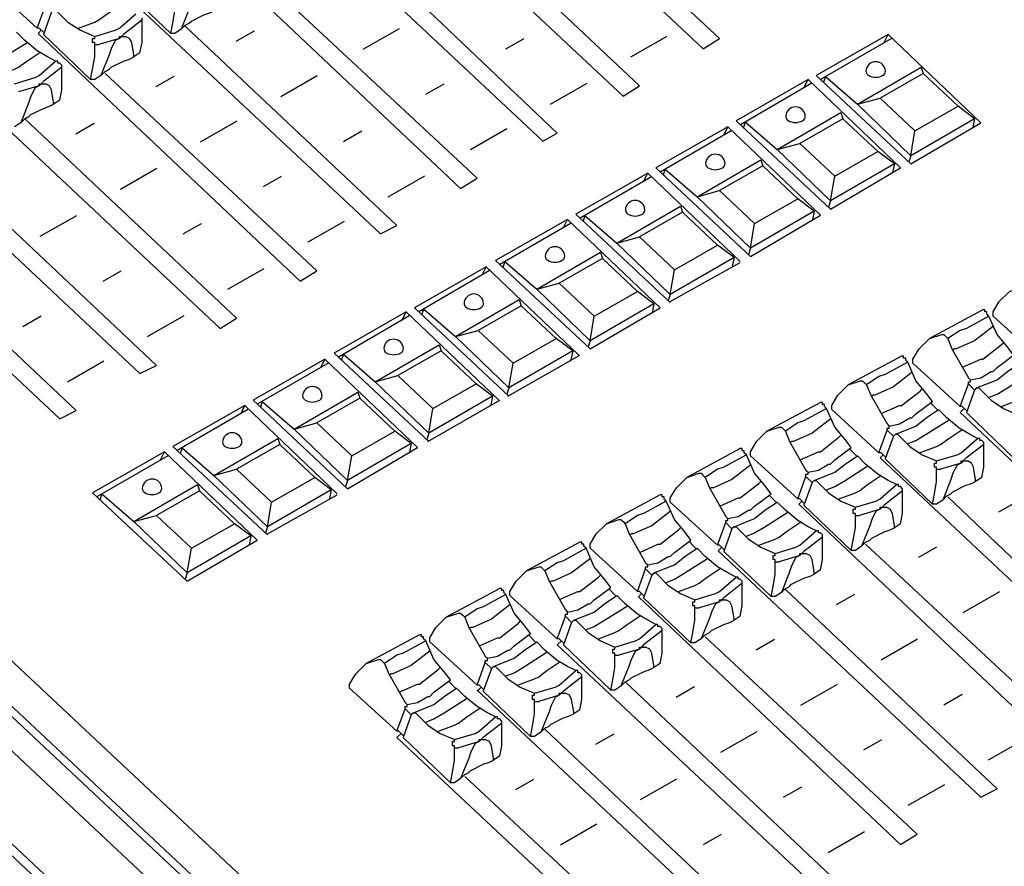
# Model space of a CAD drawing. Extents: x 0.3 to 71.1, y 1.5 to 52.
# Drawn here: x 6.8 to 12.1, y 18.3 to 22.9 of the extents above; entities that cross this region are included whole.
import ezdxf

# ---------------------------------------------------------------- set-up
doc = ezdxf.new("R2010")
doc.units = 0
doc.header["$LTSCALE"] = 2
doc.header["$MEASUREMENT"] = 0
doc.layers.get('0').update_dxf_attribs({"linetype": 'CONTINUOUS'})
doc.layers.add('ARTWORK', color=2, linetype='CONTINUOUS')
doc.layers.add('OBJECT', color=7, linetype='CONTINUOUS')

# ---------------------------------------------------------------- blocks, each defined once
blk = doc.blocks.new('TOP4', base_point=(13.665, 9.071))
blk.add_arc((13.665, 9.571), 0.866, 240, 300)

msp = doc.modelspace()

# ---------------------------------------------------------------- linework, layer by layer
at = {"layer": 'ARTWORK'}
for p, q in [((7.9965, 22.7787), (8.0951, 22.835)), ((8.682, 22.7354), (8.8791, 22.848)), ((9.4549, 22.7373), (9.5535, 22.7936)), ((10.1292, 22.694), (10.3264, 22.8066)), ((7.5632, 22.5342), (7.6617, 22.5906)), ((8.2375, 22.4798), (8.4347, 22.5925)), ((9.0216, 22.4928), (9.1201, 22.5491)), ((9.6959, 22.4384), (9.893, 22.551)), ((7.1299, 22.2787), (7.2284, 22.335)), ((7.8042, 22.2354), (8.0013, 22.348)), ((9.2626, 22.194), (9.4597, 22.3066)), ((8.5771, 22.2373), (8.6757, 22.2936)), ((7.3709, 21.9798), (7.568, 22.0925)), ((8.1438, 21.9928), (8.2423, 22.0491)), ((8.8181, 21.9384), (9.0153, 22.051)), ((6.9375, 21.7243), (7.1347, 21.8369)), ((7.7104, 21.7373), (7.809, 21.7936)), ((8.3848, 21.694), (8.5819, 21.8066)), ((7.2771, 21.4817), (7.3757, 21.538)), ((7.9515, 21.4384), (8.1486, 21.551)), ((6.8438, 21.2373), (6.9423, 21.2936)), ((7.5181, 21.1828), (7.7153, 21.2955)), ((7.0848, 20.9384), (7.2819, 21.051)), ((12.1187, 20.2342), (12.2173, 20.2906)), ((11.6854, 19.9898), (11.784, 20.0461)), ((11.9264, 19.6909), (12.1235, 19.8036)), ((11.241, 19.7342), (11.3395, 19.7906)), ((10.8076, 19.4898), (10.9062, 19.5461)), ((11.482, 19.4354), (11.6791, 19.548)), ((10.3743, 19.2342), (10.4729, 19.2906)), ((11.0486, 19.1909), (11.2458, 19.3036)), ((11.8216, 19.1928), (11.9201, 19.2491)), ((9.941, 18.9787), (10.0395, 19.035)), ((10.6153, 18.9354), (10.8124, 19.048)), ((11.3882, 18.9484), (11.4868, 19.0047)), ((12.0626, 18.894), (12.2597, 19.0066)), ((9.5076, 18.7342), (9.6062, 18.7906)), ((10.182, 18.6798), (10.3791, 18.7925)), ((10.9549, 18.6928), (11.0535, 18.7491)), ((11.6292, 18.6495), (11.8264, 18.7622)), ((9.7486, 18.4354), (9.9458, 18.548)), ((10.5216, 18.4373), (10.6201, 18.4936)), ((11.1959, 18.394), (11.393, 18.5066))]:
    msp.add_line(p, q, dxfattribs=at)
at = {"layer": 'OBJECT'}
for p, q in [((7.4875, 22.7711), (7.4875, 22.9045)), ((7.0542, 22.5156), (7.0542, 22.6489)), ((12.032, 21.3267), (11.7431, 21.1711)), ((11.5931, 21.0767), (11.3042, 20.9211)), ((11.1542, 20.8267), (10.8653, 20.6711)), ((12.0375, 20.4767), (12.0375, 20.61)), ((10.7208, 20.5767), (10.432, 20.4211)), ((11.5986, 20.2267), (11.5986, 20.36)), ((10.2875, 20.3267), (9.9986, 20.1711)), ((9.8542, 20.0711), (9.5653, 19.9156)), ((11.1653, 19.9767), (11.1653, 20.11)), ((10.732, 19.7267), (10.732, 19.86)), ((9.4208, 19.8211), (9.132, 19.6656)), ((10.2986, 19.4711), (10.2986, 19.6045)), ((8.9875, 19.5711), (8.6986, 19.4156)), ((9.8653, 19.2211), (9.8653, 19.3545)), ((9.432, 18.9711), (9.432, 19.1045))]:
    msp.add_line(p, q, dxfattribs=at)
for points in [[(9.1208, 24.0934), (9.0986, 24.0711), (10.5208, 22.7378)], [(10.6097, 22.7934), (9.4653, 23.86)], [(8.6875, 23.8378), (8.6653, 23.8156), (10.0875, 22.4822)], [(8.2486, 23.5878), (8.232, 23.5711), (9.6542, 22.2378)], [(10.1764, 22.5378), (9.032, 23.6156)], [(7.8097, 23.3378), (7.7929, 23.321), (9.2097, 21.9822)], [(9.732, 22.2822), (8.5986, 23.36)], [(9.2986, 22.0378), (8.1542, 23.1045)], [(6.9208, 22.8489), (6.6653, 23.0822)], [(7.3764, 23.0878), (7.3567, 23.0681), (8.7764, 21.7378)], [(7.6431, 22.8211), (7.3875, 23.0656)], [(7.6431, 22.8211), (7.6542, 22.8767), (7.6653, 22.9434), (7.6653, 23.0211)], [(7.7986, 23.0434), (7.7764, 23.0322), (7.7542, 22.9878), (7.7431, 22.9545), (7.6986, 22.8434)], [(12.0431, 14.4934), (3.0431, 22.9378)], [(6.9208, 22.8489), (6.9653, 22.9711)], [(6.9986, 22.9378), (6.9542, 22.8156)], [(7.0208, 22.9489), (7.0875, 22.8822), (7.1542, 22.8378), (7.232, 22.8045)], [(7.1395, 22.8476), (7.232, 22.8822), (7.2542, 22.8934), (7.2986, 22.9267), (7.3688, 22.9735)], [(7.6986, 22.8434), (7.7208, 22.8656), (7.7431, 22.8767), (7.7542, 22.8878), (7.8208, 22.9211), (7.8542, 22.9322), (7.8764, 22.9434)], [(7.232, 22.8045), (7.3431, 22.8378), (7.3653, 22.8489), (7.4542, 22.9267)], [(7.4875, 22.8934), (7.3875, 22.8156), (7.3764, 22.8045)], [(2.8764, 22.8489), (11.8764, 14.4045)], [(6.932, 22.8489), (6.9208, 22.8489)], [(6.9431, 22.8378), (6.9262, 22.821), (8.3431, 21.4822)], [(6.932, 22.8489), (6.9542, 22.8267)], [(7.6986, 22.8434), (7.6653, 22.8211)], [(8.8653, 21.7822), (7.7208, 22.86)], [(11.8875, 14.3378), (2.8542, 22.8156)], [(7.0208, 22.6711), (6.9764, 22.6934), (6.9208, 22.7267), (6.8542, 22.7822), (6.8097, 22.8267)], [(7.2097, 22.5711), (6.9542, 22.8156)], [(7.2208, 22.7934), (7.232, 22.7934), (7.232, 22.8045)], [(7.232, 22.7711), (7.2208, 22.7711), (7.2208, 22.7934)], [(7.3653, 22.7934), (7.2542, 22.76)], [(7.3653, 22.7934), (7.3431, 22.7822), (7.3208, 22.7378), (7.3097, 22.7045), (7.2653, 22.5934)], [(7.3653, 22.7934), (7.3653, 22.8045), (7.3986, 22.8045)], [(7.3764, 22.8045), (7.3653, 22.7934)], [(7.4431, 22.6934), (7.4431, 22.7045), (7.432, 22.7711), (7.4208, 22.7934), (7.3986, 22.8045)], [(7.6653, 22.8211), (7.6431, 22.8211)], [(10.5208, 22.7378), (10.6097, 22.7934)], [(11.5208, 22.8156), (11.132, 22.5934)], [(11.5414, 22.796), (11.1551, 22.5717)], [(11.4986, 22.7711), (11.5208, 22.8156)], [(12.0208, 22.3378), (11.5208, 22.8156)], [(6.6399, 22.641), (6.6875, 22.66), (6.7431, 22.6934), (6.8666, 22.7719)], [(7.2097, 22.5711), (7.2208, 22.6267), (7.232, 22.6934), (7.232, 22.7711)], [(7.232, 22.76), (7.2542, 22.76)], [(7.4764, 22.7156), (7.4875, 22.7711)], [(6.7062, 22.592), (6.7986, 22.6267), (6.8208, 22.6378), (6.8653, 22.6711), (6.9355, 22.7179)], [(7.2653, 22.5934), (7.2875, 22.6156), (7.3097, 22.6267), (7.3208, 22.6378), (7.3875, 22.6711), (7.4208, 22.6822), (7.4431, 22.6934)], [(7.4764, 22.7156), (7.4431, 22.6934)], [(2.8097, 22.6711), (11.832, 14.2045)], [(6.7986, 22.5489), (6.9097, 22.5822), (6.932, 22.5934), (7.0208, 22.6711)], [(7.0542, 22.6378), (6.9542, 22.56), (6.9431, 22.5489)], [(7.0542, 22.6489), (7.0431, 22.66), (7.032, 22.66), (7.032, 22.6711), (7.0208, 22.6711)], [(11.3542, 22.4378), (11.6986, 22.6378)], [(11.6986, 22.6378), (11.7097, 22.6045)], [(7.232, 22.5711), (7.2097, 22.5711)], [(7.2653, 22.5934), (7.232, 22.5711)], [(8.432, 21.5378), (7.2875, 22.6045)], [(11.0875, 22.5711), (10.6986, 22.3489)], [(11.0653, 22.5267), (11.0875, 22.5711)], [(11.5875, 22.0934), (11.0875, 22.5711)], [(11.132, 22.5934), (11.6431, 22.1156)], [(11.1818, 22.5872), (11.1715, 22.5564)], [(11.1818, 22.5872), (11.3542, 22.4378)], [(11.7097, 22.6045), (11.4764, 22.4711)], [(11.8986, 22.4267), (11.7097, 22.6045)], [(6.4875, 22.56), (7.9097, 21.2267)], [(6.932, 22.5378), (6.8208, 22.5045)], [(6.932, 22.5378), (6.9097, 22.5267), (6.8875, 22.4822), (6.8764, 22.4489), (6.832, 22.3378)], [(6.932, 22.5378), (6.932, 22.5489), (6.9653, 22.5489)], [(6.9431, 22.5489), (6.932, 22.5378)], [(7.0097, 22.4378), (7.0097, 22.4489), (6.9986, 22.5156), (6.9875, 22.5378), (6.9653, 22.5489)], [(7.0431, 22.46), (7.0542, 22.5156)], [(10.0875, 22.4822), (10.1764, 22.5378)], [(11.108, 22.5515), (10.7218, 22.3272)], [(2.4764, 22.4822), (11.4986, 14.0156)], [(7.0431, 22.46), (7.0097, 22.4378)], [(11.3542, 22.4378), (11.4764, 22.4711)], [(11.4764, 22.4711), (11.6653, 22.2934)], [(11.4764, 13.9711), (2.4431, 22.4489)], [(6.832, 22.3378), (6.8542, 22.36), (6.8764, 22.3711), (6.8875, 22.3822), (6.9542, 22.4156), (6.9875, 22.4267), (7.0097, 22.4378)], [(11.3542, 22.4378), (11.6431, 22.16)], [(11.6653, 22.2934), (11.8986, 22.4267)], [(11.9875, 22.36), (11.8986, 22.4267)], [(7.9986, 21.2822), (6.8542, 22.36)], [(10.9208, 22.1934), (11.2653, 22.3934)], [(11.2764, 22.36), (11.0431, 22.2267)], [(11.2653, 22.3934), (11.2764, 22.36)], [(11.4653, 22.1822), (11.2764, 22.36)], [(11.9875, 22.36), (11.6431, 22.16)], [(11.9875, 22.36), (11.978, 22.3126)], [(6.0542, 22.3156), (7.4764, 20.9822)], [(6.832, 22.3378), (6.7986, 22.3156)], [(10.6542, 22.3156), (10.2653, 22.0934)], [(10.632, 22.2711), (10.6542, 22.3156)], [(11.1542, 21.8378), (10.6542, 22.3156)], [(10.6986, 22.3489), (11.2097, 21.8711)], [(10.7485, 22.3427), (10.7382, 22.3119)], [(10.7485, 22.3427), (10.9208, 22.1934)], [(11.6431, 22.1156), (12.0208, 22.3378)], [(9.6542, 22.2378), (9.732, 22.2822)], [(10.6747, 22.296), (10.2885, 22.0717)], [(11.6431, 22.16), (11.6653, 22.2934)], [(10.9208, 22.1934), (11.0431, 22.2267)], [(10.9208, 22.1934), (11.2097, 21.9156)], [(11.0431, 22.2267), (11.232, 22.0489)], [(11.232, 22.0489), (11.4653, 22.1822)], [(11.5542, 22.1156), (11.4653, 22.1822)], [(11.6431, 22.16), (11.632, 22.1267)], [(7.5653, 21.0267), (6.4208, 22.1045)], [(10.2653, 22.0934), (10.7764, 21.6156)], [(10.3152, 22.0872), (10.3049, 22.0564)], [(10.3152, 22.0872), (10.4875, 21.9378)], [(10.4875, 21.9378), (10.832, 22.1378)], [(10.8431, 22.1045), (10.6097, 21.9711)], [(10.832, 22.1378), (10.8431, 22.1045)], [(11.032, 21.9267), (10.8431, 22.1045)], [(11.5542, 22.1156), (11.2097, 21.9156)], [(11.2097, 21.8711), (11.5875, 22.0934)], [(11.5542, 22.1156), (11.5447, 22.0682)], [(5.6208, 22.0711), (7.0431, 20.7378)], [(9.2097, 21.9822), (9.2986, 22.0378)], [(10.2208, 22.0656), (9.832, 21.8434)], [(10.2414, 22.046), (9.8551, 21.8217)], [(10.1986, 22.0211), (10.2208, 22.0656)], [(10.7208, 21.5878), (10.2208, 22.0656)], [(11.2097, 21.9156), (11.232, 22.0489)], [(10.4875, 21.9378), (10.6097, 21.9711)], [(10.4875, 21.9378), (10.7764, 21.66)], [(10.6097, 21.9711), (10.7986, 21.7934)], [(10.7986, 21.7934), (11.032, 21.9267)], [(11.1208, 21.86), (11.032, 21.9267)], [(10.0542, 21.6878), (10.3986, 21.8878)], [(10.3986, 21.8878), (10.4097, 21.8545)], [(11.2097, 21.9156), (11.1986, 21.8822)], [(7.132, 20.7822), (5.9875, 21.86)], [(9.832, 21.8434), (10.3431, 21.3656)], [(9.8818, 21.8372), (9.8715, 21.8064)], [(9.8818, 21.8372), (10.0542, 21.6878)], [(10.4097, 21.8545), (10.1764, 21.7211)], [(10.5986, 21.6767), (10.4097, 21.8545)], [(11.1208, 21.86), (10.7764, 21.66)], [(10.7764, 21.6156), (11.1542, 21.8378)], [(11.1208, 21.86), (11.1114, 21.8126)], [(8.7764, 21.7378), (8.8653, 21.7822)], [(9.7875, 21.8156), (9.3986, 21.5934)], [(9.808, 21.796), (9.4218, 21.5717)], [(9.7653, 21.7711), (9.7875, 21.8156)], [(10.2875, 21.3378), (9.7875, 21.8156)], [(10.7764, 21.66), (10.7986, 21.7934)], [(10.0542, 21.6878), (10.1764, 21.7211)], [(10.1764, 21.7211), (10.3653, 21.5434)], [(10.0542, 21.6878), (10.3431, 21.41)], [(10.3653, 21.5434), (10.5986, 21.6767)], [(10.6875, 21.61), (10.5986, 21.6767)], [(10.7764, 21.66), (10.7653, 21.6267)], [(9.6208, 21.4378), (9.9653, 21.6378)], [(9.9653, 21.6378), (9.9764, 21.6045)], [(10.6875, 21.61), (10.3431, 21.41)], [(10.6875, 21.61), (10.678, 21.5626)], [(9.3486, 21.56), (8.9597, 21.3378)], [(9.3264, 21.5156), (9.3486, 21.56)], [(9.8486, 21.0822), (9.3486, 21.56)], [(9.3986, 21.5934), (9.9097, 21.1156)], [(9.4485, 21.5872), (9.4382, 21.5564)], [(9.4485, 21.5872), (9.6208, 21.4378)], [(9.9764, 21.6045), (9.7431, 21.4711)], [(10.1653, 21.4267), (9.9764, 21.6045)], [(10.3431, 21.3711), (10.7208, 21.5822)], [(8.3431, 21.4822), (8.432, 21.5378)], [(9.3692, 21.5404), (8.9829, 21.3161)], [(10.3431, 21.41), (10.3653, 21.5434)], [(9.6208, 21.4378), (9.7431, 21.4711)], [(9.7431, 21.4711), (9.932, 21.2934)], [(12.0875, 21.3156), (12.1208, 21.3711), (12.1764, 21.4267), (12.2431, 21.4489)], [(9.6208, 21.4378), (9.9097, 21.16)], [(9.932, 21.2934), (10.1653, 21.4267)], [(10.2542, 21.36), (10.1653, 21.4267)], [(10.3431, 21.41), (10.332, 21.3767)], [(9.182, 21.1822), (9.5264, 21.3822)], [(9.5375, 21.3489), (9.3042, 21.2156)], [(9.5264, 21.3822), (9.5375, 21.3489)], [(9.7264, 21.1711), (9.5375, 21.3489)], [(10.2542, 21.36), (9.9097, 21.16)], [(10.2542, 21.36), (10.2447, 21.3126)], [(8.9153, 21.3156), (8.5264, 21.0934)], [(8.9358, 21.296), (8.5496, 21.0717)], [(8.8931, 21.2711), (8.9153, 21.3156)], [(9.4153, 20.8378), (8.9153, 21.3156)], [(8.9597, 21.3378), (9.4708, 20.86)], [(9.0096, 21.3316), (8.9993, 21.3008)], [(9.0096, 21.3316), (9.182, 21.1822)], [(9.9097, 21.1156), (10.2875, 21.3378)], [(9.9097, 21.16), (9.932, 21.2934)], [(12.0653, 21.2934), (11.9431, 21.2267), (11.9097, 21.2156), (11.8431, 21.1711)], [(12.0653, 21.2934), (12.0542, 21.3045), (12.0542, 21.3156), (12.0431, 21.3156), (12.0431, 21.3267), (12.032, 21.3267)], [(12.1986, 21.0822), (12.1653, 21.1267), (12.1097, 21.1934), (12.0653, 21.2934)], [(12.0875, 21.2934), (12.0875, 21.3156)], [(12.3431, 21.06), (12.0875, 21.2934)], [(7.9097, 21.2267), (7.9986, 21.2822)], [(12.0893, 21.2392), (11.9875, 21.16), (11.8875, 21.1156), (11.8764, 21.1156), (11.8693, 21.1085)], [(9.182, 21.1822), (9.3042, 21.2156)], [(9.182, 21.1822), (9.4708, 20.9045)], [(9.3042, 21.2156), (9.4931, 21.0378)], [(11.6542, 21.06), (11.6875, 21.1156), (11.7431, 21.1711), (11.8097, 21.1934)], [(11.8097, 21.1934), (11.8208, 21.1934), (11.832, 21.1822), (11.8431, 21.1711)], [(8.7486, 20.9378), (9.0931, 21.1378)], [(9.0931, 21.1378), (9.1042, 21.1045)], [(9.4931, 21.0378), (9.7264, 21.1711)], [(9.8153, 21.1045), (9.7264, 21.1711)], [(9.9097, 21.16), (9.8986, 21.1267)], [(11.8431, 21.1711), (11.8653, 21.1156), (11.9542, 20.96), (11.9653, 20.9489)], [(11.9221, 21.0161), (12.0208, 21.06), (12.032, 21.06), (12.132, 21.1378), (12.1451, 21.1509)], [(8.5264, 21.0934), (9.0375, 20.6156)], [(8.5763, 21.0872), (8.566, 21.0564)], [(8.5763, 21.0872), (8.7486, 20.9378)], [(9.1042, 21.1045), (8.8708, 20.9711)], [(9.2931, 20.9267), (9.1042, 21.1045)], [(9.4653, 20.86), (9.8542, 21.0822)], [(9.8153, 21.1045), (9.4708, 20.9045)], [(9.8153, 21.1045), (9.8058, 21.0571)], [(11.6264, 21.0434), (11.6153, 21.0545), (11.6153, 21.0656), (11.6042, 21.0656), (11.6042, 21.0767), (11.5931, 21.0767)], [(11.9653, 20.9489), (12.0208, 20.96), (12.0764, 20.9934), (12.0875, 20.9934), (12.1097, 21.0156), (12.1986, 21.0822)], [(7.4764, 20.9822), (7.5653, 21.0267)], [(8.4764, 21.06), (8.0875, 20.8378)], [(8.4969, 21.0404), (8.1107, 20.8161)], [(8.4542, 21.0156), (8.4764, 21.06)], [(8.9764, 20.5822), (8.4764, 21.06)], [(9.4708, 20.9045), (9.4931, 21.0378)], [(11.6264, 21.0434), (11.5042, 20.9767), (11.4708, 20.9656), (11.4042, 20.9211)], [(11.7597, 20.8322), (11.7264, 20.8767), (11.6708, 20.9434), (11.6264, 21.0434)], [(11.6542, 21.0378), (11.6542, 21.06)], [(11.9097, 20.8045), (11.6542, 21.0378)], [(11.9986, 20.9045), (12.1097, 20.9489), (12.1653, 20.9934), (12.232, 21.0378)], [(8.7486, 20.9378), (8.8708, 20.9711)], [(8.8708, 20.9711), (9.0597, 20.7934)], [(11.6505, 20.9892), (11.5486, 20.91), (11.4486, 20.8656), (11.4375, 20.8656), (11.4304, 20.8585)], [(12.0621, 20.8521), (12.1097, 20.8711), (12.1653, 20.9045), (12.2888, 20.9831)], [(8.7486, 20.9378), (9.0375, 20.66)], [(9.0597, 20.7934), (9.2931, 20.9267)], [(9.382, 20.86), (9.2931, 20.9267)], [(11.2153, 20.81), (11.2486, 20.8656), (11.3042, 20.9211), (11.3708, 20.9434)], [(11.3708, 20.9434), (11.382, 20.9434), (11.3931, 20.9322), (11.4042, 20.9211)], [(11.4042, 20.9211), (11.4264, 20.8656), (11.5153, 20.71), (11.5264, 20.6989)], [(11.9097, 20.8045), (11.9542, 20.9267)], [(11.9542, 20.9267), (11.9542, 20.9378), (11.9653, 20.9378), (11.9653, 20.9489)], [(11.9542, 20.9267), (11.9875, 20.8934)], [(12.1284, 20.8031), (12.2208, 20.8378), (12.2431, 20.8489), (12.2875, 20.8822), (12.3577, 20.929)], [(8.3097, 20.6822), (8.6542, 20.8822)], [(8.6542, 20.8822), (8.6653, 20.8489)], [(9.4708, 20.9045), (9.4597, 20.8711)], [(11.4832, 20.7661), (11.582, 20.81), (11.5931, 20.81), (11.6931, 20.8878), (11.7062, 20.9009)], [(11.9875, 20.8934), (11.9431, 20.7711)], [(11.9986, 20.9045), (11.9875, 20.8934)], [(11.9986, 20.9045), (12.0097, 20.9045)], [(12.0097, 20.9045), (12.0764, 20.8378), (12.1431, 20.7934), (12.2208, 20.76)], [(8.0431, 20.81), (7.6542, 20.5878)], [(8.0208, 20.7656), (8.0431, 20.81)], [(8.5431, 20.3322), (8.0431, 20.81)], [(8.0875, 20.8378), (8.5986, 20.36)], [(8.1374, 20.8316), (8.1271, 20.8008)], [(8.1374, 20.8316), (8.3097, 20.6822)], [(8.6653, 20.8489), (8.432, 20.7156)], [(8.8542, 20.6711), (8.6653, 20.8489)], [(9.032, 20.6156), (9.4208, 20.8378)], [(9.382, 20.86), (9.0375, 20.66)], [(9.382, 20.86), (9.3725, 20.8126)], [(11.1875, 20.7934), (11.1764, 20.8045), (11.1764, 20.8156), (11.1653, 20.8156), (11.1653, 20.8267), (11.1542, 20.8267)], [(11.2153, 20.7878), (11.2153, 20.81)], [(11.5264, 20.6989), (11.582, 20.71), (11.6375, 20.7434), (11.6486, 20.7434), (11.6708, 20.7656), (11.7597, 20.8322)], [(11.7497, 20.8247), (11.7892, 20.7852)], [(7.0431, 20.7378), (7.132, 20.7822)], [(8.0636, 20.7904), (7.6774, 20.5661)], [(9.0375, 20.66), (9.0597, 20.7934)], [(11.1875, 20.7934), (11.0653, 20.7267), (11.032, 20.7156), (10.9653, 20.6711)], [(11.3208, 20.5822), (11.2875, 20.6267), (11.232, 20.6934), (11.1875, 20.7934)], [(11.4708, 20.5545), (11.2153, 20.7878)], [(11.5597, 20.6545), (11.6708, 20.6989), (11.7264, 20.7434), (11.7931, 20.7878)], [(12.0042, 20.6322), (11.9597, 20.6545), (11.9042, 20.6878), (11.8375, 20.7434), (11.7931, 20.7878)], [(11.9208, 20.8045), (11.9097, 20.8045)], [(11.932, 20.7934), (11.9097, 20.7711), (13.332, 19.4378)], [(11.9208, 20.8045), (11.9431, 20.7822)], [(12.1986, 20.5267), (11.9431, 20.7711)], [(8.3097, 20.6822), (8.432, 20.7156)], [(8.432, 20.7156), (8.6208, 20.5378)], [(11.2116, 20.7392), (11.1097, 20.66), (11.0097, 20.6156), (10.9986, 20.6156), (10.9916, 20.6085)], [(11.6232, 20.6021), (11.6708, 20.6211), (11.7264, 20.6545), (11.8499, 20.7331)], [(8.3097, 20.6822), (8.5986, 20.4045)], [(8.6208, 20.5378), (8.8542, 20.6711)], [(8.9431, 20.6045), (8.8542, 20.6711)], [(9.0375, 20.66), (9.0264, 20.6267)], [(10.7764, 20.56), (10.8097, 20.6156), (10.8653, 20.6711), (10.932, 20.6934)], [(10.932, 20.6934), (10.9431, 20.6934), (10.9542, 20.6822), (10.9653, 20.6711)], [(10.9653, 20.6711), (10.9875, 20.6156), (11.0764, 20.46), (11.0875, 20.4489)], [(11.0443, 20.5161), (11.1431, 20.56), (11.1542, 20.56), (11.2542, 20.6378), (11.2673, 20.6509)], [(11.4708, 20.5545), (11.5153, 20.6767)], [(11.5153, 20.6767), (11.5153, 20.6878), (11.5264, 20.6878), (11.5264, 20.6989)], [(11.5153, 20.6767), (11.5486, 20.6434)], [(11.5597, 20.6545), (11.5486, 20.6434)], [(11.5597, 20.6545), (11.5708, 20.6545)], [(11.5708, 20.6545), (11.6375, 20.5878), (11.7042, 20.5434), (11.782, 20.51)], [(11.6895, 20.5531), (11.782, 20.5878), (11.8042, 20.5989), (11.8486, 20.6322), (11.9188, 20.679)], [(7.8764, 20.4322), (8.2208, 20.6322)], [(8.232, 20.5989), (7.9986, 20.4656)], [(8.2208, 20.6322), (8.232, 20.5989)], [(8.4208, 20.4211), (8.232, 20.5989)], [(8.9431, 20.6045), (8.5986, 20.4045)], [(8.9431, 20.6045), (8.9336, 20.5571)], [(11.5486, 20.6434), (11.5042, 20.5211)], [(11.782, 20.51), (11.8931, 20.5434), (11.9153, 20.5545), (12.0042, 20.6322)], [(12.0375, 20.5989), (11.9375, 20.5211), (11.9264, 20.51)], [(12.0375, 20.61), (12.0264, 20.6211), (12.0153, 20.6211), (12.0153, 20.6322), (12.0042, 20.6322)], [(7.6097, 20.56), (7.2208, 20.3378)], [(7.5875, 20.5156), (7.6097, 20.56)], [(8.1097, 20.0822), (7.6097, 20.56)], [(7.6542, 20.5878), (8.1653, 20.11)], [(7.704, 20.5816), (7.6938, 20.5508)], [(7.704, 20.5816), (7.8764, 20.4322)], [(8.5986, 20.36), (8.9764, 20.5822)], [(10.7542, 20.5434), (10.632, 20.4767), (10.5986, 20.4656), (10.532, 20.4211)], [(10.7542, 20.5434), (10.7431, 20.5545), (10.7431, 20.5656), (10.732, 20.5656), (10.732, 20.5767), (10.7208, 20.5767)], [(10.8875, 20.3322), (10.8542, 20.3767), (10.7986, 20.4434), (10.7542, 20.5434)], [(10.7764, 20.5378), (10.7764, 20.56)], [(11.0875, 20.4489), (11.1431, 20.46), (11.1986, 20.4934), (11.2097, 20.4934), (11.232, 20.5156), (11.3208, 20.5822)], [(11.3108, 20.5747), (11.3503, 20.5352)], [(11.482, 20.5545), (11.4708, 20.5545)], [(11.4931, 20.5434), (11.4764, 20.5267), (12.8986, 19.1934)], [(11.482, 20.5545), (11.5042, 20.5322)], [(7.6303, 20.5404), (7.244, 20.3161)], [(8.5986, 20.4045), (8.6208, 20.5378)], [(10.7782, 20.4892), (10.6764, 20.41), (10.5764, 20.3656), (10.5653, 20.3656), (10.5582, 20.3585)], [(11.032, 20.3045), (10.7764, 20.5378)], [(11.1208, 20.4045), (11.232, 20.4489), (11.2875, 20.4934), (11.3542, 20.5378)], [(11.5653, 20.3822), (11.5208, 20.4045), (11.4653, 20.4378), (11.3986, 20.4934), (11.3542, 20.5378)], [(11.7597, 20.2767), (11.5042, 20.5211)], [(11.7708, 20.4989), (11.782, 20.4989), (11.782, 20.51)], [(11.782, 20.4767), (11.7708, 20.4767), (11.7708, 20.4989)], [(11.9153, 20.4989), (11.8042, 20.4656)], [(11.9153, 20.4989), (11.8931, 20.4878), (11.8708, 20.4434), (11.8597, 20.41), (11.8153, 20.2989)], [(11.9153, 20.4989), (11.9153, 20.51), (11.9486, 20.51)], [(11.9264, 20.51), (11.9153, 20.4989)], [(11.9931, 20.3989), (11.9931, 20.41), (11.982, 20.4767), (11.9708, 20.4989), (11.9486, 20.51)], [(7.8764, 20.4322), (7.9986, 20.4656)], [(7.9986, 20.4656), (8.1875, 20.2878)], [(10.3431, 20.31), (10.3764, 20.3656), (10.432, 20.4211), (10.4986, 20.4434)], [(10.4986, 20.4434), (10.5097, 20.4434), (10.5208, 20.4322), (10.532, 20.4211)], [(11.0764, 20.4267), (11.0764, 20.4378), (11.0875, 20.4378), (11.0875, 20.4489)], [(11.1843, 20.3521), (11.232, 20.3711), (11.2875, 20.4045), (11.411, 20.4831)], [(11.7597, 20.2767), (11.7708, 20.3322), (11.782, 20.3989), (11.782, 20.4767)], [(11.782, 20.4656), (11.8042, 20.4656)], [(12.0264, 20.4211), (12.0375, 20.4767)], [(7.8764, 20.4322), (8.1653, 20.1545)], [(8.1875, 20.2878), (8.4208, 20.4211)], [(8.5097, 20.3545), (8.4208, 20.4211)], [(8.5986, 20.4045), (8.5875, 20.3711)], [(10.532, 20.4211), (10.5542, 20.3656), (10.6431, 20.21), (10.6542, 20.1989)], [(10.611, 20.2661), (10.7097, 20.31), (10.7208, 20.31), (10.8208, 20.3878), (10.834, 20.4009)], [(11.032, 20.3045), (11.0764, 20.4267)], [(11.1097, 20.3934), (11.0653, 20.2711)], [(11.0764, 20.4267), (11.1097, 20.3934)], [(11.1208, 20.4045), (11.1097, 20.3934)], [(11.1208, 20.4045), (11.132, 20.4045)], [(11.132, 20.4045), (11.1986, 20.3378), (11.2653, 20.2934), (11.3431, 20.26)], [(11.2506, 20.3031), (11.3431, 20.3378), (11.3653, 20.3489), (11.4097, 20.3822), (11.4799, 20.429)], [(11.8153, 20.2989), (11.8375, 20.3211), (11.8597, 20.3322), (11.8708, 20.3434), (11.9375, 20.3767), (11.9708, 20.3878), (11.9931, 20.3989)], [(12.0264, 20.4211), (11.9931, 20.3989)], [(7.2208, 20.3378), (7.732, 19.86)], [(7.2707, 20.3316), (7.2604, 20.3008)], [(7.2707, 20.3316), (7.4431, 20.1822)], [(7.4431, 20.1822), (7.7875, 20.3822)], [(7.7986, 20.3489), (7.5653, 20.2156)], [(7.7875, 20.3822), (7.7986, 20.3489)], [(7.9875, 20.1711), (7.7986, 20.3489)], [(8.5097, 20.3545), (8.1653, 20.1545)], [(8.5097, 20.3545), (8.5003, 20.3071)], [(10.6542, 20.1989), (10.7097, 20.21), (10.7653, 20.2434), (10.7764, 20.2434), (10.7986, 20.2656), (10.8875, 20.3322)], [(11.3431, 20.26), (11.4542, 20.2934), (11.4764, 20.3045), (11.5653, 20.3822)], [(11.5986, 20.3489), (11.4986, 20.2711), (11.4875, 20.26)], [(11.5986, 20.36), (11.5875, 20.3711), (11.5764, 20.3711), (11.5764, 20.3822), (11.5653, 20.3822)], [(8.1653, 20.1156), (8.5431, 20.3267)], [(8.1653, 20.1545), (8.1875, 20.2878)], [(10.3208, 20.2934), (10.1986, 20.2267), (10.1653, 20.2156), (10.0986, 20.1711)], [(10.3208, 20.2934), (10.3097, 20.3045), (10.3097, 20.3156), (10.2986, 20.3156), (10.2986, 20.3267), (10.2875, 20.3267)], [(10.4542, 20.0822), (10.4208, 20.1267), (10.3653, 20.1934), (10.3208, 20.2934)], [(10.3431, 20.2878), (10.3431, 20.31)], [(10.5986, 20.0545), (10.3431, 20.2878)], [(10.6875, 20.1545), (10.7986, 20.1989), (10.8542, 20.2434), (10.9208, 20.2878)], [(10.8775, 20.3247), (10.917, 20.2852)], [(11.132, 20.1322), (11.0875, 20.1545), (11.032, 20.1878), (10.9653, 20.2434), (10.9208, 20.2878)], [(11.0431, 20.3045), (11.032, 20.3045)], [(11.0542, 20.2934), (11.0374, 20.2765), (12.4542, 18.9378)], [(11.0431, 20.3045), (11.0653, 20.2822)], [(11.782, 20.2767), (11.7597, 20.2767)], [(11.8153, 20.2989), (11.782, 20.2767)], [(12.9764, 19.2378), (11.8431, 20.3156)], [(10.3449, 20.2392), (10.2431, 20.16), (10.1431, 20.1156), (10.132, 20.1156), (10.1249, 20.1085)], [(10.751, 20.1021), (10.7986, 20.1211), (10.8542, 20.1545), (10.9777, 20.2331)], [(11.3208, 20.0267), (11.0653, 20.2711)], [(11.3208, 20.0267), (11.332, 20.0822), (11.3431, 20.1489), (11.3431, 20.2267)], [(11.332, 20.2489), (11.3431, 20.2489), (11.3431, 20.26)], [(11.3431, 20.2267), (11.332, 20.2267), (11.332, 20.2489)], [(11.4764, 20.2489), (11.3653, 20.2156)], [(11.4764, 20.2489), (11.4542, 20.2378), (11.432, 20.1934), (11.4208, 20.16), (11.3764, 20.0489)], [(11.4764, 20.2489), (11.4764, 20.26), (11.5097, 20.26)], [(11.4875, 20.26), (11.4764, 20.2489)], [(11.5542, 20.1489), (11.5542, 20.16), (11.5431, 20.2267), (11.532, 20.2489), (11.5097, 20.26)], [(11.5875, 20.1711), (11.5986, 20.2267)], [(7.4431, 20.1822), (7.5653, 20.2156)], [(7.4431, 20.1822), (7.732, 19.9045)], [(7.5653, 20.2156), (7.7542, 20.0378)], [(7.7542, 20.0378), (7.9875, 20.1711)], [(8.0764, 20.1045), (7.9875, 20.1711)], [(9.9097, 20.06), (9.9431, 20.1156), (9.9986, 20.1711), (10.0653, 20.1934)], [(10.0653, 20.1934), (10.0764, 20.1934), (10.0875, 20.1822), (10.0986, 20.1711)], [(10.0986, 20.1711), (10.1208, 20.1156), (10.2097, 19.96), (10.2208, 19.9489)], [(10.5986, 20.0545), (10.6431, 20.1767)], [(10.6431, 20.1767), (10.6431, 20.1878), (10.6542, 20.1878), (10.6542, 20.1989)], [(10.6431, 20.1767), (10.6764, 20.1434)], [(10.8173, 20.0531), (10.9097, 20.0878), (10.932, 20.0989), (10.9764, 20.1322), (11.0466, 20.179)], [(11.3431, 20.2156), (11.3653, 20.2156)], [(11.5875, 20.1711), (11.5542, 20.1489)], [(8.1653, 20.1545), (8.1542, 20.1211)], [(10.1777, 20.0161), (10.2764, 20.06), (10.2875, 20.06), (10.3875, 20.1378), (10.4006, 20.1509)], [(10.6764, 20.1434), (10.632, 20.0211)], [(10.6875, 20.1545), (10.6764, 20.1434)], [(10.6875, 20.1545), (10.6986, 20.1545)], [(10.6986, 20.1545), (10.7653, 20.0878), (10.832, 20.0434), (10.9097, 20.01)], [(10.9097, 20.01), (11.0208, 20.0434), (11.0431, 20.0545), (11.132, 20.1322)], [(11.1653, 20.11), (11.1542, 20.1211), (11.1431, 20.1211), (11.1431, 20.1322), (11.132, 20.1322)], [(11.3764, 20.0489), (11.3986, 20.0711), (11.4208, 20.0822), (11.432, 20.0934), (11.4986, 20.1267), (11.532, 20.1378), (11.5542, 20.1489)], [(8.0764, 20.1045), (7.732, 19.9045)], [(7.732, 19.86), (8.1097, 20.0822)], [(8.0764, 20.1045), (8.0669, 20.0571)], [(9.8875, 20.0378), (9.8764, 20.0489), (9.8764, 20.06), (9.8653, 20.06), (9.8653, 20.0711), (9.8542, 20.0711)], [(10.2208, 19.9489), (10.2764, 19.96), (10.332, 19.9934), (10.3431, 19.9934), (10.3653, 20.0156), (10.4542, 20.0822)], [(10.4441, 20.0747), (10.4836, 20.0352)], [(11.1653, 20.0989), (11.0653, 20.0211), (11.0542, 20.01)], [(7.732, 19.9045), (7.7542, 20.0378)], [(9.8875, 20.0378), (9.7653, 19.9711), (9.732, 19.96), (9.6653, 19.9156)], [(10.0208, 19.8267), (9.9875, 19.8711), (9.932, 19.9378), (9.8875, 20.0378)], [(9.9097, 20.0378), (9.9097, 20.06)], [(10.1653, 19.8045), (9.9097, 20.0378)], [(10.2542, 19.9045), (10.3653, 19.9489), (10.4208, 19.9934), (10.4875, 20.0378)], [(10.6986, 19.8822), (10.6542, 19.9045), (10.5986, 19.9378), (10.532, 19.9934), (10.4875, 20.0378)], [(10.6097, 20.0545), (10.5986, 20.0545)], [(10.6208, 20.0434), (10.6011, 20.0236), (12.0208, 18.6934)], [(10.6097, 20.0545), (10.632, 20.0322)], [(10.8875, 19.7767), (10.632, 20.0211)], [(11.3431, 20.0267), (11.3208, 20.0267)], [(11.3764, 20.0489), (11.3431, 20.0267)], [(12.5431, 18.9934), (11.3986, 20.06)], [(9.9116, 19.9837), (9.8097, 19.9045), (9.7097, 19.86), (9.6986, 19.86), (9.6916, 19.853)], [(10.3177, 19.8521), (10.3653, 19.8711), (10.4208, 19.9045), (10.5443, 19.9831)], [(10.8875, 19.7767), (10.8986, 19.8322), (10.9097, 19.8989), (10.9097, 19.9767)], [(10.8986, 19.9989), (10.9097, 19.9989), (10.9097, 20.01)], [(10.9097, 19.9767), (10.8986, 19.9767), (10.8986, 19.9989)], [(10.9097, 19.9656), (10.932, 19.9656)], [(11.0431, 19.9989), (10.932, 19.9656)], [(11.0431, 19.9989), (11.0208, 19.9878), (10.9986, 19.9434), (10.9875, 19.91), (10.9431, 19.7989)], [(11.0431, 19.9989), (11.0431, 20.01), (11.0764, 20.01)], [(11.0542, 20.01), (11.0431, 19.9989)], [(11.1208, 19.8989), (11.1208, 19.91), (11.1097, 19.9767), (11.0986, 19.9989), (11.0764, 20.01)], [(11.1542, 19.9211), (11.1653, 19.9767)], [(7.732, 19.9045), (7.7208, 19.8711)], [(9.4764, 19.8045), (9.5097, 19.86), (9.5653, 19.9156), (9.632, 19.9378)], [(9.632, 19.9378), (9.6431, 19.9378), (9.6542, 19.9267), (9.6653, 19.9156)], [(9.6653, 19.9156), (9.6875, 19.86), (9.7764, 19.7045), (9.7875, 19.6934)], [(10.1653, 19.8045), (10.2097, 19.9267)], [(10.2097, 19.9267), (10.2097, 19.9378), (10.2208, 19.9378), (10.2208, 19.9489)], [(10.2097, 19.9267), (10.2431, 19.8934)], [(10.2542, 19.9045), (10.2431, 19.8934)], [(10.2542, 19.9045), (10.2653, 19.9045)], [(10.2653, 19.9045), (10.332, 19.8378), (10.3986, 19.7934), (10.4764, 19.76)], [(10.384, 19.8031), (10.4764, 19.8378), (10.4986, 19.8489), (10.5431, 19.8822), (10.6132, 19.929)], [(11.1542, 19.9211), (11.1208, 19.8989)], [(9.7443, 19.7606), (9.8431, 19.8045), (9.8542, 19.8045), (9.9542, 19.8822), (9.9673, 19.8954)], [(10.2431, 19.8934), (10.1986, 19.7711)], [(10.4764, 19.76), (10.5875, 19.7934), (10.6097, 19.8045), (10.6986, 19.8822)], [(10.732, 19.86), (10.7208, 19.8711), (10.7097, 19.8711), (10.7097, 19.8822), (10.6986, 19.8822)], [(10.9431, 19.7989), (10.9653, 19.8211), (10.9875, 19.8322), (10.9986, 19.8434), (11.0653, 19.8767), (11.0986, 19.8878), (11.1208, 19.8989)], [(9.4542, 19.7878), (9.4431, 19.7989), (9.4431, 19.81), (9.432, 19.81), (9.432, 19.8211), (9.4208, 19.8211)], [(9.4764, 19.7822), (9.4764, 19.8045)], [(9.7875, 19.6934), (9.8431, 19.7045), (9.8986, 19.7378), (9.9097, 19.7378), (9.932, 19.76), (10.0208, 19.8267)], [(10.0108, 19.8192), (10.0503, 19.7797)], [(10.1764, 19.8045), (10.1653, 19.8045)], [(10.1764, 19.8045), (10.1986, 19.7822)], [(10.732, 19.8489), (10.632, 19.7711), (10.6208, 19.76)], [(10.9431, 19.7989), (10.9097, 19.7767)], [(12.1097, 18.7378), (10.9653, 19.8156)], [(9.4542, 19.7878), (9.332, 19.7211), (9.2986, 19.71), (9.232, 19.6656)], [(9.5875, 19.5767), (9.5542, 19.6211), (9.4986, 19.6878), (9.4542, 19.7878)], [(9.732, 19.5489), (9.4764, 19.7822)], [(9.8208, 19.6489), (9.932, 19.6934), (9.9875, 19.7378), (10.0542, 19.7822)], [(10.2653, 19.6267), (10.2208, 19.6489), (10.1653, 19.6822), (10.0986, 19.7378), (10.0542, 19.7822)], [(10.1875, 19.7934), (10.1707, 19.7765), (11.5875, 18.4378)], [(10.4542, 19.5267), (10.1986, 19.7711)], [(10.4653, 19.7489), (10.4764, 19.7489), (10.4764, 19.76)], [(10.4764, 19.7267), (10.4653, 19.7267), (10.4653, 19.7489)], [(10.6097, 19.7489), (10.4986, 19.7156)], [(10.6097, 19.7489), (10.5875, 19.7378), (10.5653, 19.6934), (10.5542, 19.66), (10.5097, 19.5489)], [(10.6097, 19.7489), (10.6097, 19.76), (10.6431, 19.76)], [(10.6208, 19.76), (10.6097, 19.7489)], [(10.6875, 19.6489), (10.6875, 19.66), (10.6764, 19.7267), (10.6653, 19.7489), (10.6431, 19.76)], [(10.9097, 19.7767), (10.8875, 19.7767)], [(9.4782, 19.7337), (9.3764, 19.6545), (9.2764, 19.61), (9.2653, 19.61), (9.2582, 19.603)], [(9.7764, 19.6711), (9.7764, 19.6822), (9.7875, 19.6822), (9.7875, 19.6934)], [(9.8843, 19.5965), (9.932, 19.6156), (9.9875, 19.6489), (10.111, 19.7275)], [(10.4542, 19.5267), (10.4653, 19.5822), (10.4764, 19.6489), (10.4764, 19.7267)], [(10.4764, 19.7156), (10.4986, 19.7156)], [(10.7208, 19.6711), (10.732, 19.7267)], [(9.0431, 19.5545), (9.0764, 19.61), (9.132, 19.6656), (9.1986, 19.6878)], [(9.1986, 19.6878), (9.2097, 19.6878), (9.2208, 19.6767), (9.232, 19.6656)], [(9.232, 19.6656), (9.2542, 19.61), (9.3431, 19.4545), (9.3542, 19.4434)], [(9.311, 19.5106), (9.4097, 19.5545), (9.4208, 19.5545), (9.5208, 19.6322), (9.534, 19.6454)], [(9.732, 19.5489), (9.7764, 19.6711)], [(9.8097, 19.6378), (9.7653, 19.5156)], [(9.7764, 19.6711), (9.8097, 19.6378)], [(9.8208, 19.6489), (9.8097, 19.6378)], [(9.8208, 19.6489), (9.832, 19.6489)], [(9.832, 19.6489), (9.8986, 19.5822), (9.9653, 19.5378), (10.0431, 19.5045)], [(9.9506, 19.5476), (10.0431, 19.5822), (10.0653, 19.5934), (10.1097, 19.6267), (10.1799, 19.6735)], [(10.5097, 19.5489), (10.532, 19.5711), (10.5542, 19.5822), (10.5653, 19.5934), (10.632, 19.6267), (10.6653, 19.6378), (10.6875, 19.6489)], [(10.7208, 19.6711), (10.6875, 19.6489)], [(10.0431, 19.5045), (10.1542, 19.5378), (10.1764, 19.5489), (10.2653, 19.6267)], [(10.2986, 19.5934), (10.1986, 19.5156), (10.1875, 19.5045)], [(10.2986, 19.6045), (10.2875, 19.6156), (10.2764, 19.6156), (10.2764, 19.6267), (10.2653, 19.6267)], [(9.0208, 19.5378), (8.8986, 19.4711), (8.8653, 19.46), (8.7986, 19.4156)], [(9.0208, 19.5378), (9.0097, 19.5489), (9.0097, 19.56), (8.9986, 19.56), (8.9986, 19.5711), (8.9875, 19.5711)], [(9.1542, 19.3267), (9.1208, 19.3711), (9.0653, 19.4378), (9.0208, 19.5378)], [(9.0431, 19.5322), (9.0431, 19.5545)], [(9.2986, 19.2989), (9.0431, 19.5322)], [(9.3542, 19.4434), (9.4097, 19.4545), (9.4653, 19.4878), (9.4764, 19.4878), (9.4986, 19.51), (9.5875, 19.5767)], [(9.3875, 19.3989), (9.4986, 19.4434), (9.5542, 19.4878), (9.6208, 19.5322)], [(9.5775, 19.5692), (9.617, 19.5297)], [(9.832, 19.3767), (9.7875, 19.3989), (9.732, 19.4322), (9.6653, 19.4878), (9.6208, 19.5322)], [(9.7431, 19.5489), (9.732, 19.5489)], [(9.7542, 19.5378), (9.732, 19.5156)], [(9.7431, 19.5489), (9.7653, 19.5267)], [(10.5097, 19.5489), (10.4764, 19.5267)], [(11.6764, 18.4934), (10.532, 19.56)], [(9.0449, 19.4837), (8.9431, 19.4045), (8.8431, 19.36), (8.832, 19.36), (8.8249, 19.353)], [(9.732, 19.5156), (11.1542, 18.1822)], [(10.0208, 19.2711), (9.7653, 19.5156)], [(10.032, 19.4934), (10.0431, 19.4934), (10.0431, 19.5045)], [(10.0431, 19.4711), (10.032, 19.4711), (10.032, 19.4934)], [(10.1764, 19.4934), (10.0653, 19.46)], [(10.1764, 19.4934), (10.1542, 19.4822), (10.132, 19.4378), (10.1208, 19.4045), (10.0764, 19.2934)], [(10.1764, 19.4934), (10.1764, 19.5045), (10.2097, 19.5045)], [(10.1875, 19.5045), (10.1764, 19.4934)], [(10.2542, 19.3934), (10.2542, 19.4045), (10.2431, 19.4711), (10.232, 19.4934), (10.2097, 19.5045)], [(10.4764, 19.5267), (10.4542, 19.5267)], [(8.6097, 19.3045), (8.6431, 19.36), (8.6986, 19.4156), (8.7653, 19.4378)], [(8.7653, 19.4378), (8.7764, 19.4378), (8.7875, 19.4267), (8.7986, 19.4156)], [(9.3431, 19.4211), (9.3431, 19.4322), (9.3542, 19.4322), (9.3542, 19.4434)], [(9.451, 19.3465), (9.4986, 19.3656), (9.5542, 19.3989), (9.6777, 19.4775)], [(10.0208, 19.2711), (10.032, 19.3267), (10.0431, 19.3934), (10.0431, 19.4711)], [(10.0431, 19.46), (10.0653, 19.46)], [(10.2875, 19.4156), (10.2986, 19.4711)], [(8.7986, 19.4156), (8.8208, 19.36), (8.9097, 19.2045), (8.9208, 19.1934)], [(8.8777, 19.2606), (8.9764, 19.3045), (8.9875, 19.3045), (9.0875, 19.3822), (9.1006, 19.3954)], [(9.2986, 19.2989), (9.3431, 19.4211)], [(9.3764, 19.3878), (9.332, 19.2656)], [(9.3431, 19.4211), (9.3764, 19.3878)], [(9.3875, 19.3989), (9.3764, 19.3878)], [(9.3875, 19.3989), (9.3986, 19.3989)], [(9.3986, 19.3989), (9.4653, 19.3322), (9.532, 19.2878), (9.6097, 19.2545)], [(9.5173, 19.2976), (9.6097, 19.3322), (9.632, 19.3434), (9.6764, 19.3767), (9.7466, 19.4235)], [(9.6097, 19.2545), (9.7208, 19.2878), (9.7431, 19.2989), (9.832, 19.3767)], [(9.8653, 19.3545), (9.8542, 19.3656), (9.8431, 19.3656), (9.8431, 19.3767), (9.832, 19.3767)], [(10.0764, 19.2934), (10.0986, 19.3156), (10.1208, 19.3267), (10.132, 19.3378), (10.1986, 19.3711), (10.232, 19.3822), (10.2542, 19.3934)], [(10.2875, 19.4156), (10.2542, 19.3934)], [(8.9208, 19.1934), (8.9764, 19.2045), (9.032, 19.2378), (9.0431, 19.2378), (9.0653, 19.26), (9.1542, 19.3267)], [(9.1441, 19.3192), (9.1836, 19.2797)], [(9.8653, 19.3434), (9.7653, 19.2656), (9.7542, 19.2545)], [(8.6097, 19.2822), (8.6097, 19.3045)], [(8.8653, 19.0489), (8.6097, 19.2822)], [(8.9542, 19.1489), (9.0653, 19.1934), (9.1208, 19.2378), (9.1875, 19.2822)], [(9.3986, 19.1267), (9.3542, 19.1489), (9.2986, 19.1822), (9.232, 19.2378), (9.1875, 19.2822)], [(9.3097, 19.2989), (9.2986, 19.2989)], [(9.3208, 19.2878), (9.2986, 19.2656)], [(9.2986, 19.2711), (10.7208, 17.9378)], [(9.3097, 19.2989), (9.332, 19.2767)], [(9.5875, 19.0211), (9.332, 19.2656)], [(10.0431, 19.2711), (10.0208, 19.2711)], [(10.0764, 19.2934), (10.0431, 19.2711)], [(11.2431, 18.2378), (10.0986, 19.3156)], [(9.0177, 19.0965), (9.0653, 19.1156), (9.1208, 19.1489), (9.2443, 19.2275)], [(9.5875, 19.0211), (9.5986, 19.0767), (9.6097, 19.1434), (9.6097, 19.2211)], [(9.5986, 19.2434), (9.6097, 19.2434), (9.6097, 19.2545)], [(9.6097, 19.2211), (9.5986, 19.2211), (9.5986, 19.2434)], [(9.7431, 19.2434), (9.632, 19.21)], [(9.7431, 19.2434), (9.7208, 19.2322), (9.6986, 19.1878), (9.6875, 19.1545), (9.6431, 19.0434)], [(9.7431, 19.2434), (9.7431, 19.2545), (9.7764, 19.2545)], [(9.7542, 19.2545), (9.7431, 19.2434)], [(9.8208, 19.1434), (9.8208, 19.1545), (9.8097, 19.2211), (9.7986, 19.2434), (9.7764, 19.2545)], [(9.8542, 19.1656), (9.8653, 19.2211)], [(8.8653, 19.0489), (8.9097, 19.1711)], [(8.9097, 19.1711), (8.9097, 19.1822), (8.9208, 19.1822), (8.9208, 19.1934)], [(8.9097, 19.1711), (8.9431, 19.1378)], [(9.084, 19.0476), (9.1764, 19.0822), (9.1986, 19.0934), (9.2431, 19.1267), (9.3132, 19.1735)], [(9.6097, 19.21), (9.632, 19.21)], [(9.8542, 19.1656), (9.8208, 19.1434)], [(8.9431, 19.1378), (8.8986, 19.0156)], [(8.9542, 19.1489), (8.9431, 19.1378)], [(8.9542, 19.1489), (8.9653, 19.1489)], [(8.9653, 19.1489), (9.032, 19.0822), (9.0986, 19.0378), (9.1764, 19.0045)], [(9.1764, 19.0045), (9.2875, 19.0378), (9.3097, 19.0489), (9.3986, 19.1267)], [(9.432, 19.1045), (9.4208, 19.1156), (9.4097, 19.1156), (9.4097, 19.1267), (9.3986, 19.1267)], [(9.6431, 19.0434), (9.6653, 19.0656), (9.6875, 19.0767), (9.6986, 19.0878), (9.7653, 19.1211), (9.7986, 19.1322), (9.8208, 19.1434)], [(9.432, 19.0934), (9.332, 19.0156), (9.3208, 19.0045)], [(10.8097, 17.9822), (9.6653, 19.06)], [(8.8764, 19.0489), (8.8653, 19.0489)], [(8.8875, 19.0378), (8.8653, 19.0156)], [(8.8653, 19.0156), (10.2875, 17.6822)], [(8.8764, 19.0489), (8.8986, 19.0267)], [(9.1542, 18.7711), (8.8986, 19.0156)], [(9.1653, 18.9934), (9.1764, 18.9934), (9.1764, 19.0045)], [(9.3097, 18.9934), (9.3097, 19.0045), (9.3431, 19.0045)], [(9.3208, 19.0045), (9.3097, 18.9934)], [(9.3875, 18.8934), (9.3875, 18.9045), (9.3764, 18.9711), (9.3653, 18.9934), (9.3431, 19.0045)], [(9.6097, 19.0211), (9.5875, 19.0211)], [(9.6431, 19.0434), (9.6097, 19.0211)], [(9.1542, 18.7711), (9.1653, 18.8267), (9.1764, 18.8934), (9.1764, 18.9711)], [(9.1764, 18.9711), (9.1653, 18.9711), (9.1653, 18.9934)], [(9.1764, 18.96), (9.1986, 18.96)], [(9.3097, 18.9934), (9.1986, 18.96)], [(9.3097, 18.9934), (9.2875, 18.9822), (9.2653, 18.9378), (9.2542, 18.9045), (9.2097, 18.7934)], [(9.4208, 18.9156), (9.432, 18.9711)], [(9.2097, 18.7934), (9.232, 18.8156), (9.2542, 18.8267), (9.2653, 18.8378), (9.332, 18.8711), (9.3653, 18.8822), (9.3875, 18.8934)], [(9.4208, 18.9156), (9.3875, 18.8934)], [(9.2097, 18.7934), (9.1764, 18.7711)], [(10.3764, 17.7378), (9.232, 18.8045)], [(9.1764, 18.7711), (9.1542, 18.7711)], [(12.0208, 18.6934), (12.1097, 18.7378)], [(11.5875, 18.4378), (11.6764, 18.4934)]]:
    msp.add_lwpolyline(points, dxfattribs=at)
for centre, radius, start, end in [((11.453, 22.6152), 0.0528, 2.2802, 177.7198), ((11.4282, 22.6182), 0.028, 181.8345, 238.1655), ((11.4779, 22.6182), 0.028, 301.8345, 358.1655), ((11.0197, 22.3708), 0.0528, 2.2802, 177.7198), ((10.9949, 22.3738), 0.028, 181.8345, 238.1655), ((11.0445, 22.3738), 0.028, 301.8345, 358.1655), ((10.5864, 22.1152), 0.0528, 2.2802, 177.7198), ((10.5615, 22.1182), 0.028, 181.8345, 238.1655), ((10.6112, 22.1182), 0.028, 301.8345, 358.1655), ((10.153, 21.8652), 0.0528, 2.2802, 177.7198), ((10.1282, 21.8682), 0.028, 181.8345, 238.1655), ((10.1779, 21.8682), 0.028, 301.8345, 358.1655), ((9.7197, 21.6152), 0.0528, 2.2802, 177.7198), ((9.6949, 21.6182), 0.028, 181.8345, 238.1655), ((9.7445, 21.6182), 0.028, 301.8345, 358.1655), ((9.2808, 21.3596), 0.0528, 2.2802, 177.7198), ((9.256, 21.3626), 0.028, 181.8345, 238.1655), ((9.3056, 21.3626), 0.028, 301.8345, 358.1655), ((8.8475, 21.1152), 0.0528, 2.2802, 177.7198), ((8.8226, 21.1182), 0.028, 181.8345, 238.1655), ((8.8723, 21.1182), 0.028, 301.8345, 358.1655), ((8.4086, 20.8596), 0.0528, 2.2802, 177.7198), ((8.3837, 20.8626), 0.028, 181.8345, 238.1655), ((8.4334, 20.8626), 0.028, 301.8345, 358.1655), ((7.9752, 20.6096), 0.0528, 2.2802, 177.7198), ((7.9504, 20.6126), 0.028, 181.8345, 238.1655), ((8.0001, 20.6126), 0.028, 301.8345, 358.1655), ((7.5419, 20.3596), 0.0528, 2.2802, 177.7198), ((7.5171, 20.3626), 0.028, 181.8345, 238.1655), ((7.5667, 20.3626), 0.028, 301.8345, 358.1655)]:
    msp.add_arc(centre, radius, start, end, dxfattribs=at)

# ---------------------------------------------------------------- block references
at = {"layer": 'OBJECT', "xscale": 0.09140410643943042, "yscale": 0.09140410643943042, "zscale": 0.09140410643943042}
for p in [(11.453, 22.6173), (11.0197, 22.3729), (10.5864, 22.1173), (10.153, 21.8673), (9.7197, 21.6173), (9.2808, 21.3618), (8.8475, 21.1173), (8.4086, 20.8618), (7.9752, 20.6118), (7.5419, 20.3618)]:
    msp.add_blockref('TOP4', p, dxfattribs=at)

doc.saveas('drawing.dxf')
